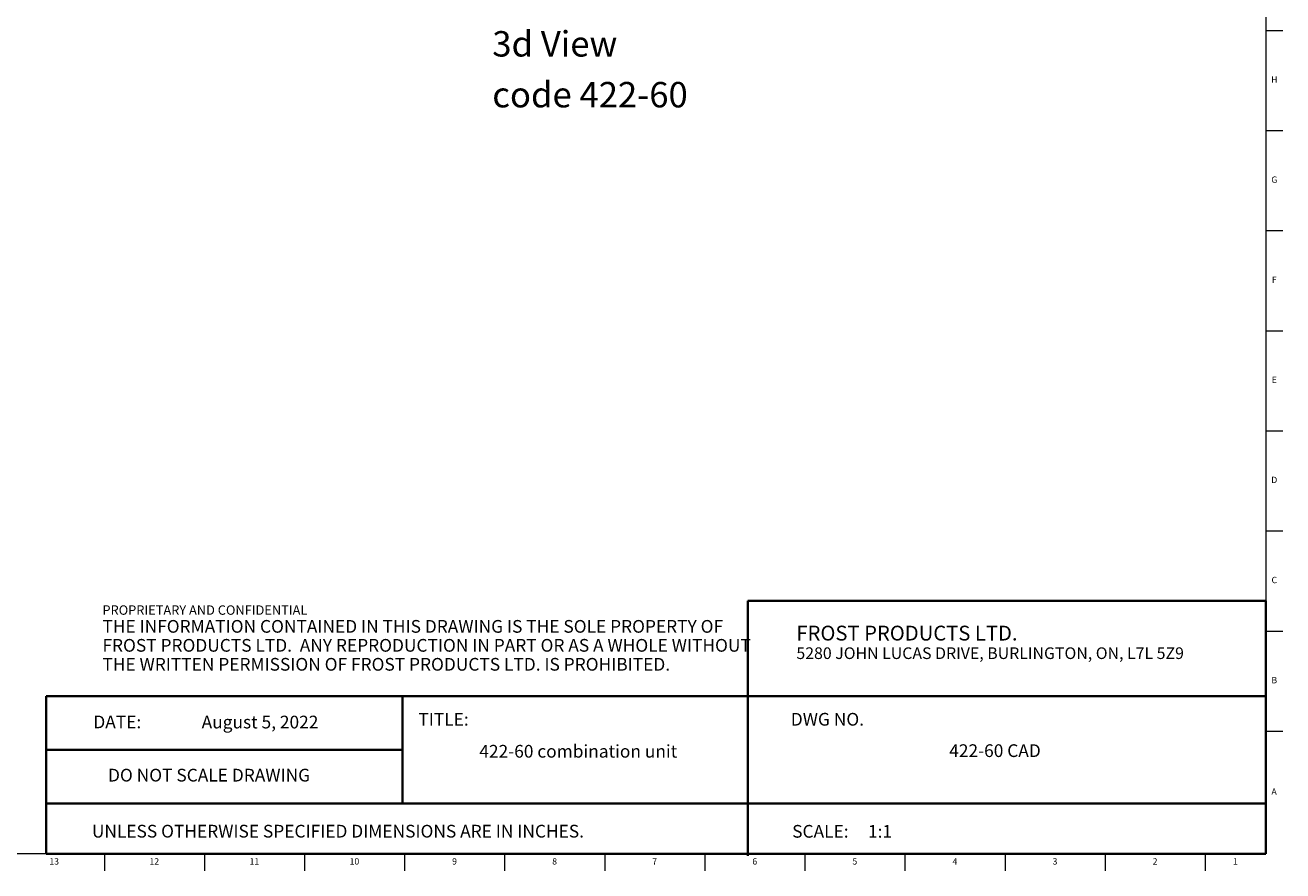
# Model space of a CAD drawing. Units: inches. Extents: x 0 to 90, y 0 to 120.
# Drawn here: x 65 to 90, y 0 to 17 of the extents above; entities that cross this region are included whole.
import ezdxf

# ---------------------------------------------------------------- set-up
doc = ezdxf.new("R2010")
doc.units = ezdxf.units.IN
doc.header["$MEASUREMENT"] = 0
doc.layers.add('NOTES', color=1, linetype='Continuous')
doc.layers.add('TITLE', color=8, linetype='Continuous')
doc.styles.add('SLDTEXTSTYLE0', font='TXT', dxfattribs={"width": 0.75})
doc.styles.add('SLDTEXTSTYLE1', font='TXT', dxfattribs={"width": 0.605})
doc.styles.add('SLDTEXTSTYLE2', font='TXT', dxfattribs={"width": 0.660714})

# ---------------------------------------------------------------- blocks, each defined once
blk = doc.blocks.new('SW_NOTE_0')
at = {"layer": 'NOTES', "color": 0, "attachment_point": 1, "style": 'SLDTEXTSTYLE1'}
for s, insert, char_height in [('FROST PRODUCTS LTD.', (0, 0.376), 0.29167), ('5280 JOHN LUCAS DRIVE, BURLINGTON, ON, L7L 5Z9', (0, -0.05), 0.22917)]:
    blk.add_mtext(s, dxfattribs=dict(at, insert=insert, char_height=char_height))
blk = doc.blocks.new('SW_NOTE_0_1')
at = {"layer": 'NOTES', "color": 0, "attachment_point": 1, "style": 'SLDTEXTSTYLE1'}
for s, insert, char_height in [('PROPRIETARY AND CONFIDENTIAL', (0, 0.238), 0.18473), ('THE INFORMATION CONTAINED IN THIS DRAWING IS THE SOLE PROPERTY OF', (0, -0.05), 0.25), ('FROST PRODUCTS LTD.  ANY REPRODUCTION IN PART OR AS A WHOLE WITHOUT', (0, -0.423), 0.25), ('THE WRITTEN PERMISSION OF FROST PRODUCTS LTD. IS PROHIBITED.', (0, -0.796), 0.25)]:
    blk.add_mtext(s, dxfattribs=dict(at, insert=insert, char_height=char_height))
blk = doc.blocks.new('SW_NOTE_0_3')
at = {"layer": 'NOTES', "color": 0, "char_height": 0.5, "attachment_point": 1, "style": 'SLDTEXTSTYLE0'}
for s, insert in [('3d View', (0, 0.645)), ('code 422-60', (0, -0.355))]:
    blk.add_mtext(s, dxfattribs=dict(at, insert=insert))

msp = doc.modelspace()

# ---------------------------------------------------------------- linework, layer by layer
at = {"layer": 'TITLE', "linetype": 'Continuous', "lineweight": 18}
for p, q in [((89.5, 119.5), (89.5, 0.5)), ((89.5, 16.6929134), (89.8346457, 16.6929134)), ((89.5, 14.7244094), (89.8346457, 14.7244094)), ((89.5, 12.7559055), (89.8346457, 12.7559055)), ((89.5, 10.7874016), (89.8346457, 10.7874016)), ((89.5, 8.8188976), (89.8346457, 8.8188976)), ((89.5, 6.8503937), (89.8346457, 6.8503937)), ((89.5, 4.8818898), (89.8346457, 4.8818898)), ((89.5, 2.9133858), (89.8346457, 2.9133858)), ((89.5, 0.5), (0.5, 0.5)), ((66.6535433, 0.5), (66.6535433, 0.1653543)), ((68.6220472, 0.5), (68.6220472, 0.1653543)), ((70.5905512, 0.5), (70.5905512, 0.1653543)), ((72.5590551, 0.5), (72.5590551, 0.1653543)), ((74.5275591, 0.5), (74.5275591, 0.1653543)), ((76.496063, 0.5), (76.496063, 0.1653543)), ((78.4645669, 0.5), (78.4645669, 0.1653543)), ((80.4330709, 0.5), (80.4330709, 0.1653543)), ((82.4015748, 0.5), (82.4015748, 0.1653543)), ((84.3700787, 0.5), (84.3700787, 0.1653543)), ((86.3385827, 0.5), (86.3385827, 0.1653543)), ((88.3070866, 0.5), (88.3070866, 0.1653543))]:
    msp.add_line(p, q, dxfattribs=at)
at = {"layer": 'TITLE', "lineweight": 35}
for p, q in [((89.4999317, 5.4753604), (79.3105351, 5.4753604)), ((79.3105351, 5.4753604), (79.3105351, 0.4636772)), ((89.4999317, 5.4753604), (89.5, 0.5)), ((65.5059791, 3.5979637), (65.5059791, 0.5)), ((72.5182231, 3.5979637), (65.5059791, 3.5979637)), ((72.5182231, 3.5979637), (89.4997616, 3.5979648)), ((72.5182231, 1.4876118), (72.5182231, 3.5979637)), ((72.5182231, 2.5427877), (65.5059791, 2.5427877)), ((72.5182231, 1.4876118), (65.5059791, 1.4876118)), ((72.5182231, 1.4876118), (89.4999865, 1.4876118)), ((65.5059791, 0.5), (89.5, 0.5))]:
    msp.add_line(p, q, dxfattribs=at)

# ---------------------------------------------------------------- block references
at = {"layer": 'NOTES'}
for name, p in [('SW_NOTE_0_3', (74.284275, 16.034878)), ('SW_NOTE_0_1', (66.6159726, 5.1481527)), ('SW_NOTE_0', (80.2661316, 4.6105228))]:
    msp.add_blockref(name, p, dxfattribs=at)

# ---------------------------------------------------------------- texts
at = {"layer": 'NOTES', "char_height": 0.25}
for s, insert, attachment_point, style in [('DATE:', (66.4368251, 3.2193046), 1, 'SLDTEXTSTYLE1'), ('August 5, 2022', (69.7152589, 3.2165268), 2, 'SLDTEXTSTYLE0'), ('TITLE:', (72.8307373, 3.2712066), 1, 'SLDTEXTSTYLE0'), ('DWG NO.', (80.1561831, 3.2712066), 1, 'SLDTEXTSTYLE0'), ('422-60 combination unit', (75.9756998, 2.6418171), 2, 'SLDTEXTSTYLE0'), ('422-60 CAD', (84.1727848, 2.6539654), 2, 'SLDTEXTSTYLE0'), ('DO NOT SCALE DRAWING', (68.713067, 2.1722148), 2, 'SLDTEXTSTYLE1'), ('UNLESS OTHERWISE SPECIFIED DIMENSIONS ARE IN INCHES.', (66.4082978, 1.0702903), 1, 'SLDTEXTSTYLE1'), ('SCALE:     1:1', (80.1831753, 1.0675126), 1, 'SLDTEXTSTYLE2')]:
    msp.add_mtext(s, dxfattribs=dict(at, insert=insert, attachment_point=attachment_point, style=style))
at = {"layer": 'TITLE', "char_height": 0.125, "attachment_point": 2, "style": 'SLDTEXTSTYLE0'}
for s, insert in [('H', (89.667019, 15.7900049)), ('G', (89.6669033, 13.8215009)), ('F', (89.6659918, 11.852997)), ('E', (89.6675688, 9.884493)), ('D', (89.6658327, 7.9159891)), ('C', (89.6660208, 5.9474852)), ('B', (89.6663969, 3.9789812)), ('A', (89.6622736, 1.7880364)), ('13', (65.666774, 0.4140206)), ('12', (67.6352779, 0.4140206)), ('11', (69.6037819, 0.4140206)), ('10', (71.5722858, 0.4140206)), ('9', (73.5420484, 0.4140206)), ('8', (75.5105523, 0.4140206)), ('7', (77.4790563, 0.4140206)), ('6', (79.4475602, 0.4140206)), ('5', (81.4160642, 0.4140206)), ('4', (83.3845681, 0.4140206)), ('3', (85.353072, 0.4140206)), ('2', (87.321576, 0.4140206)), ('1', (88.9022846, 0.4140206))]:
    msp.add_mtext(s, dxfattribs=dict(at, insert=insert))

doc.saveas('drawing.dxf')
